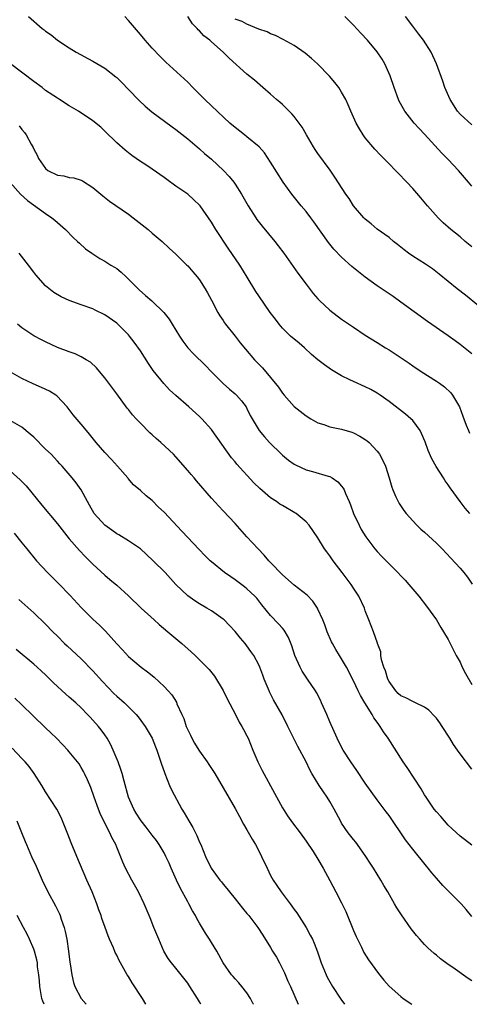
# Model space of a CAD drawing. Units: inches. Extents: x 2580000 to 2583000, y 1539000 to 1542000.
# Drawn here: x 2581881 to 2581957, y 1539000 to 1539166 of the extents above; entities that cross this region are included whole.
import ezdxf

# ---------------------------------------------------------------- set-up
doc = ezdxf.new("R2010")
doc.units = ezdxf.units.IN
doc.header["$MEASUREMENT"] = 0
doc.layers.add('LD25801539_2ft', color=115, linetype='Continuous')

msp = doc.modelspace()

# ---------------------------------------------------------------- linework, layer by layer
at = {"layer": 'LD25801539_2ft'}
for points, elevation in [([(2581882.08, 1539167), (2581884.41, 1539165), (2581884.75, 1539164.75), (2581885, 1539164.54), (2581885.91, 1539163.91), (2581887, 1539163), (2581889, 1539161.71), (2581890.15, 1539161), (2581893, 1539159.47), (2581895, 1539158.27), (2581896.85, 1539156.85), (2581897, 1539156.72), (2581897.87, 1539155.87), (2581899, 1539154.7), (2581900.81, 1539152.81), (2581901.84, 1539151.84), (2581902.92, 1539150.92), (2581906.37, 1539148.37), (2581907, 1539147.93), (2581907.52, 1539147.52), (2581909, 1539146.33), (2581911, 1539144.63), (2581911.86, 1539143.86), (2581913, 1539142.89), (2581915.02, 1539141), (2581915.98, 1539139.98), (2581916.78, 1539139), (2581917, 1539138.69), (2581918.08, 1539137), (2581919.19, 1539135), (2581920.49, 1539133), (2581920.7, 1539132.7), (2581921.58, 1539131.58), (2581923.7, 1539129), (2581924.27, 1539128.27), (2581925.21, 1539127), (2581927.61, 1539123.61), (2581929, 1539121.74), (2581930.21, 1539120.21), (2581931, 1539119.29), (2581931.28, 1539119), (2581933, 1539117.39), (2581935, 1539115.87), (2581937, 1539114.47), (2581939, 1539113.13), (2581941, 1539111.89), (2581942.4, 1539111), (2581943, 1539110.64), (2581946.39, 1539108.39), (2581947, 1539107.95), (2581948.41, 1539107), (2581951, 1539105.36), (2581951.54, 1539105), (2581952.39, 1539104.39), (2581953.42, 1539103.42), (2581953.74, 1539103), (2581954.9, 1539101), (2581955.46, 1539099.46), (2581956.05, 1539097.95), (2581956.4, 1539097), (2581956.57, 1539096.57)], 7274), ([(2581957, 1539109.96), (2581955, 1539111.57), (2581954.16, 1539112.16), (2581953, 1539113.03), (2581949.48, 1539115.48), (2581945, 1539118.75), (2581943.68, 1539119.68), (2581943, 1539120.13), (2581941, 1539121.51), (2581939, 1539122.95), (2581937.83, 1539123.83), (2581936.74, 1539124.74), (2581935, 1539126.34), (2581933.69, 1539127.69), (2581932.79, 1539128.79), (2581930.32, 1539132.32), (2581929.82, 1539133), (2581929, 1539134.03), (2581928.18, 1539135), (2581926.56, 1539137), (2581925.15, 1539139), (2581923, 1539142.39), (2581921.96, 1539143.96), (2581921.05, 1539145), (2581919, 1539146.69), (2581918.58, 1539147), (2581917, 1539148.24), (2581916.12, 1539149), (2581913, 1539151.91), (2581911.87, 1539153), (2581909.89, 1539155), (2581909, 1539155.93), (2581905.31, 1539159.32), (2581904.31, 1539160.31), (2581903, 1539161.68), (2581901.83, 1539163), (2581901, 1539164), (2581899, 1539166.33), (2581898.38, 1539167)], 7276), ([(2581958.11, 1539118.11), (2581955.92, 1539119.92), (2581954.5, 1539121), (2581953, 1539122.21), (2581951.48, 1539123.48), (2581950.35, 1539124.35), (2581949.16, 1539125.16), (2581947, 1539126.51), (2581946.27, 1539127), (2581945.55, 1539127.55), (2581944.45, 1539128.45), (2581943.75, 1539129), (2581943, 1539129.63), (2581941, 1539131.07), (2581939.96, 1539131.96), (2581939, 1539132.73), (2581938.74, 1539133), (2581937, 1539135.03), (2581936.25, 1539136.25), (2581935.71, 1539137), (2581933.86, 1539139.86), (2581933.05, 1539141.05), (2581931, 1539143.86), (2581930.54, 1539144.54), (2581930.25, 1539145), (2581929.07, 1539147), (2581928.32, 1539148.32), (2581927.85, 1539149), (2581927, 1539150.09), (2581926.59, 1539150.59), (2581926.16, 1539151), (2581925.6, 1539151.6), (2581925, 1539152.14), (2581924.54, 1539152.54), (2581923.98, 1539153), (2581923, 1539153.87), (2581921.67, 1539155), (2581920.26, 1539156.26), (2581919, 1539157.3), (2581915.99, 1539159.99), (2581915, 1539161), (2581913, 1539162.76), (2581912.75, 1539163), (2581911.74, 1539163.74), (2581911, 1539164.59), (2581910.78, 1539164.78), (2581910.58, 1539165), (2581909.81, 1539165.81), (2581909, 1539167.01)], 7278), ([(2581957, 1539128.08), (2581955.89, 1539129), (2581955, 1539129.76), (2581953.47, 1539131), (2581952.16, 1539132.16), (2581951.3, 1539133), (2581949.52, 1539135), (2581948.38, 1539136.38), (2581947, 1539137.95), (2581946.02, 1539139), (2581945.51, 1539139.51), (2581945, 1539140.06), (2581942.12, 1539143), (2581941.56, 1539143.56), (2581940.59, 1539144.59), (2581939, 1539146.51), (2581938.65, 1539147), (2581938.01, 1539148.01), (2581937.46, 1539149), (2581936.56, 1539151), (2581936.11, 1539152.11), (2581935.69, 1539153), (2581935, 1539154.25), (2581934.51, 1539155), (2581933.86, 1539155.86), (2581932.95, 1539156.95), (2581930.94, 1539159), (2581929.92, 1539159.92), (2581928.84, 1539160.84), (2581927, 1539162.13), (2581925.14, 1539163.14), (2581923.8, 1539163.8), (2581923, 1539164.1), (2581922.42, 1539164.42), (2581921, 1539164.89), (2581919, 1539165.72), (2581918.18, 1539166.18), (2581917, 1539166.58)], 7280), ([(2581957, 1539138.31), (2581956.43, 1539139), (2581954.72, 1539141), (2581953, 1539142.82), (2581951.93, 1539143.93), (2581949, 1539147.11), (2581948.08, 1539148.08), (2581947.27, 1539149), (2581945.68, 1539151), (2581945.42, 1539151.42), (2581944.73, 1539152.73), (2581944.62, 1539153), (2581943.89, 1539155), (2581943.2, 1539157), (2581942.54, 1539158.54), (2581942.31, 1539159), (2581941.83, 1539159.83), (2581941, 1539161.08), (2581939.36, 1539163), (2581938.22, 1539164.22), (2581937, 1539165.56), (2581935.55, 1539167)], 7282), ([(2581957, 1539148.71), (2581955, 1539150.53), (2581954.59, 1539151), (2581953.32, 1539153), (2581952.45, 1539155), (2581952.09, 1539156.09), (2581951.01, 1539159), (2581950.1, 1539161), (2581948.85, 1539163), (2581948.06, 1539164.06), (2581947, 1539165.39), (2581945.79, 1539167)], 7284), ([(2581956.64, 1539083), (2581955.87, 1539083.87), (2581955.03, 1539085), (2581953.33, 1539087.33), (2581953, 1539087.84), (2581952.5, 1539088.5), (2581952.2, 1539089), (2581950.94, 1539090.94), (2581950.22, 1539092.22), (2581949.63, 1539093.63), (2581949.1, 1539095.1), (2581948.51, 1539096.51), (2581948.25, 1539097), (2581947, 1539098.69), (2581946.7, 1539099), (2581945.78, 1539099.78), (2581943, 1539101.91), (2581941.5, 1539103), (2581941, 1539103.35), (2581939.94, 1539103.94), (2581939, 1539104.43), (2581937, 1539105.29), (2581936.39, 1539105.61), (2581935, 1539106.28), (2581933.31, 1539107.31), (2581932.1, 1539108.1), (2581930.97, 1539108.97), (2581929.89, 1539109.89), (2581928.7, 1539111), (2581927.8, 1539111.8), (2581926.38, 1539113), (2581925, 1539114.34), (2581924.42, 1539115), (2581923.83, 1539115.83), (2581922.95, 1539117), (2581921, 1539119.77), (2581920.51, 1539120.51), (2581919.04, 1539122.96), (2581917.78, 1539125), (2581915.86, 1539127.86), (2581913.77, 1539131), (2581913, 1539132.23), (2581911.09, 1539135), (2581911, 1539135.11), (2581910.05, 1539136.05), (2581909, 1539136.98), (2581907, 1539138.35), (2581905.46, 1539139.46), (2581905, 1539139.81), (2581903, 1539141.24), (2581901.92, 1539141.92), (2581901, 1539142.53), (2581899.54, 1539143.54), (2581899, 1539143.96), (2581898.43, 1539144.43), (2581897, 1539145.69), (2581895, 1539147.65), (2581894.3, 1539148.3), (2581893, 1539149.36), (2581890.54, 1539151), (2581889, 1539151.93), (2581887.33, 1539153), (2581887, 1539153.2), (2581885, 1539154.53), (2581884.39, 1539155), (2581883, 1539156.01), (2581879.08, 1539159)], 7272), ([(2581880.52, 1539148.52), (2581881, 1539147.93), (2581881.43, 1539147.43), (2581881.72, 1539147), (2581882.54, 1539145.46), (2581882.88, 1539144.88), (2581883, 1539144.62), (2581883.58, 1539143.58), (2581883.8, 1539143), (2581885, 1539141.3), (2581885.4, 1539141), (2581887, 1539140.18), (2581888.08, 1539140.08), (2581889, 1539139.83), (2581889.76, 1539139.76), (2581891, 1539139.37), (2581891.25, 1539139.25), (2581893, 1539138.14), (2581894.69, 1539136.69), (2581895.8, 1539135.8), (2581899, 1539133.59), (2581899.8, 1539133), (2581902.31, 1539131), (2581903, 1539130.37), (2581904.69, 1539129), (2581905.86, 1539127.86), (2581907, 1539126.85), (2581908.85, 1539125), (2581909, 1539124.87), (2581909.84, 1539123.84), (2581910.6, 1539123), (2581911, 1539122.51), (2581911.95, 1539121), (2581912.33, 1539120.33), (2581913, 1539119.08), (2581914.07, 1539117), (2581914.42, 1539116.42), (2581915, 1539115.6), (2581915.23, 1539115.23), (2581915.4, 1539115), (2581917, 1539113), (2581917.87, 1539111.87), (2581918.78, 1539110.78), (2581920.28, 1539109), (2581921.61, 1539107.61), (2581923, 1539106), (2581924.34, 1539104.34), (2581925, 1539103.34), (2581925.29, 1539103), (2581927, 1539101.11), (2581929, 1539099.48), (2581929.77, 1539099), (2581931, 1539098.31), (2581931.98, 1539098.02), (2581933, 1539097.66), (2581934.67, 1539097.33), (2581935, 1539097.25), (2581936.74, 1539096.74), (2581937, 1539096.65), (2581938.08, 1539096.08), (2581939, 1539095.5), (2581939.29, 1539095.29), (2581939.63, 1539095), (2581941, 1539093.54), (2581941.25, 1539093.25), (2581941.4, 1539093), (2581941.97, 1539091.97), (2581942.38, 1539091), (2581943, 1539089), (2581943.45, 1539087.45), (2581943.62, 1539087), (2581944.17, 1539085.83), (2581944.52, 1539085), (2581944.69, 1539084.69), (2581945.5, 1539083.5), (2581945.89, 1539083), (2581947, 1539081.74), (2581947.7, 1539081), (2581948.36, 1539080.36), (2581949, 1539079.81), (2581951, 1539077.99), (2581951.97, 1539077), (2581953.44, 1539075.44), (2581955, 1539073.75), (2581955.64, 1539073), (2581956.24, 1539072.24), (2581957.04, 1539071.04)], 7270), ([(2581879, 1539138.97), (2581880.76, 1539137), (2581881.92, 1539135.92), (2581885, 1539133.7), (2581886.05, 1539133), (2581886.57, 1539132.57), (2581888.36, 1539131), (2581889.65, 1539129.65), (2581890.4, 1539129), (2581890.7, 1539128.71), (2581891.76, 1539127.76), (2581892.81, 1539127), (2581894.13, 1539126.13), (2581895, 1539125.66), (2581896.02, 1539125), (2581896.64, 1539124.64), (2581897, 1539124.4), (2581897.77, 1539123.78), (2581898.58, 1539123), (2581899, 1539122.62), (2581900.8, 1539120.8), (2581901.86, 1539119.86), (2581902.95, 1539118.95), (2581904.99, 1539116.99), (2581905.86, 1539115.86), (2581906.4, 1539115), (2581907.59, 1539113), (2581908.15, 1539112.15), (2581909.02, 1539111.02), (2581910, 1539110), (2581912.01, 1539108.01), (2581912.97, 1539107), (2581914.99, 1539104.99), (2581916.04, 1539104.04), (2581917, 1539103.24), (2581917.26, 1539103), (2581918.06, 1539102.06), (2581918.85, 1539101), (2581919, 1539100.72), (2581919.56, 1539099.56), (2581919.88, 1539099), (2581921.08, 1539097), (2581921.95, 1539095.95), (2581922.82, 1539095), (2581924.85, 1539093), (2581925, 1539092.86), (2581926.02, 1539092.02), (2581927, 1539091.33), (2581927.21, 1539091.21), (2581929, 1539090.38), (2581930.08, 1539090.08), (2581932.7, 1539089.3), (2581933, 1539089.23), (2581933.4, 1539089), (2581934.37, 1539088.37), (2581935, 1539087.63), (2581935.27, 1539087.27), (2581935.4, 1539087), (2581935.64, 1539086.36), (2581936.25, 1539085), (2581936.47, 1539084.47), (2581937.02, 1539083), (2581937.95, 1539081), (2581938.31, 1539080.31), (2581939.06, 1539079.06), (2581940.61, 1539077), (2581941, 1539076.55), (2581941.75, 1539075.75), (2581944.5, 1539073), (2581945, 1539072.44), (2581945.71, 1539071.71), (2581946.34, 1539071), (2581947, 1539070.2), (2581948.02, 1539069), (2581949.33, 1539067.33), (2581951, 1539065), (2581951.74, 1539063.74), (2581952.23, 1539063), (2581953, 1539061.68), (2581953.35, 1539061), (2581954.35, 1539059), (2581955, 1539057.83), (2581955.35, 1539057), (2581955.91, 1539055.91), (2581957, 1539054.06)], 7268), ([(2581957, 1539039.78), (2581955, 1539042.33), (2581954.56, 1539043), (2581953.92, 1539043.92), (2581953.26, 1539045), (2581951.96, 1539047), (2581951.57, 1539047.57), (2581951, 1539048.36), (2581950.71, 1539048.71), (2581949.73, 1539049.73), (2581949, 1539050.24), (2581947.49, 1539051), (2581947.15, 1539051.15), (2581947, 1539051.18), (2581945.83, 1539051.83), (2581945, 1539052.17), (2581944.57, 1539052.57), (2581944.18, 1539053), (2581943, 1539054.6), (2581942.8, 1539055), (2581942.38, 1539056.38), (2581942.13, 1539057), (2581941.74, 1539058.26), (2581941.63, 1539059), (2581941.61, 1539059.61), (2581941.07, 1539061), (2581941.07, 1539061.07), (2581940.37, 1539063), (2581939.57, 1539065), (2581939, 1539066.51), (2581938.84, 1539067), (2581937.91, 1539069), (2581937, 1539070.37), (2581936.6, 1539071), (2581935.11, 1539073), (2581933.57, 1539075), (2581933, 1539075.84), (2581932.48, 1539076.48), (2581932.13, 1539077), (2581931, 1539078.89), (2581929.53, 1539081), (2581929, 1539081.59), (2581927.29, 1539083), (2581927.12, 1539083.12), (2581925, 1539084.32), (2581924.58, 1539084.58), (2581923.98, 1539085), (2581923, 1539085.65), (2581921.19, 1539087.19), (2581920.19, 1539088.19), (2581917.32, 1539091.32), (2581917, 1539091.71), (2581916.39, 1539092.39), (2581913.14, 1539097), (2581913, 1539097.18), (2581911.36, 1539099), (2581911, 1539099.37), (2581909.21, 1539101), (2581907, 1539102.93), (2581905.92, 1539103.92), (2581904.96, 1539104.96), (2581903.18, 1539107.18), (2581902.36, 1539108.36), (2581901, 1539110.49), (2581899.98, 1539111.98), (2581899.18, 1539113), (2581899, 1539113.21), (2581897.19, 1539115), (2581897, 1539115.17), (2581895, 1539116.6), (2581893.39, 1539117.39), (2581893, 1539117.57), (2581891, 1539118.27), (2581889, 1539118.99), (2581887.6, 1539119.6), (2581886.36, 1539120.36), (2581885, 1539121.49), (2581883.35, 1539123.35), (2581883, 1539123.78), (2581882.09, 1539125), (2581880.54, 1539127)], 7266), ([(2581957, 1539026.92), (2581955, 1539028.43), (2581953, 1539030.31), (2581952.36, 1539031), (2581951.74, 1539031.74), (2581951, 1539032.54), (2581950.65, 1539033), (2581949.26, 1539035), (2581949, 1539035.4), (2581948.42, 1539036.42), (2581946.05, 1539040.05), (2581945.37, 1539041), (2581942.87, 1539045), (2581942.09, 1539046.09), (2581941.53, 1539047), (2581941.29, 1539047.29), (2581941, 1539047.73), (2581940.46, 1539048.46), (2581940.15, 1539049), (2581938.91, 1539051), (2581938.2, 1539052.2), (2581937.8, 1539053), (2581937, 1539054.67), (2581935.82, 1539057), (2581934.64, 1539059), (2581933.99, 1539059.99), (2581933.45, 1539061), (2581933.3, 1539061.3), (2581932.56, 1539063), (2581932.15, 1539064.15), (2581931.82, 1539065), (2581931, 1539066.81), (2581930.9, 1539067), (2581930.15, 1539068.15), (2581929.18, 1539069.18), (2581927, 1539070.89), (2581925, 1539072.64), (2581923, 1539074.7), (2581922.7, 1539075), (2581921.94, 1539075.94), (2581920.89, 1539077), (2581919, 1539079.07), (2581917, 1539081.3), (2581915, 1539083.44), (2581914.24, 1539084.24), (2581913, 1539085.61), (2581910.5, 1539088.5), (2581910.08, 1539089), (2581909.58, 1539089.58), (2581909, 1539090.28), (2581907, 1539092.59), (2581906.59, 1539093), (2581904.45, 1539095), (2581903.67, 1539095.67), (2581903, 1539096.27), (2581902.62, 1539096.62), (2581901, 1539098.24), (2581900.29, 1539099), (2581899.68, 1539099.68), (2581899, 1539100.57), (2581898.8, 1539100.8), (2581897, 1539103.24), (2581895.66, 1539105), (2581895, 1539105.92), (2581894.12, 1539107), (2581893.6, 1539107.6), (2581892.57, 1539108.57), (2581891.87, 1539109), (2581891, 1539109.5), (2581889.98, 1539109.98), (2581889, 1539110.31), (2581887, 1539111.08), (2581885, 1539111.99), (2581884.33, 1539112.33), (2581883, 1539113.05), (2581881, 1539114.38), (2581880.25, 1539115)], 7264), ([(2581957, 1539014.86), (2581956.05, 1539016.05), (2581955.19, 1539017), (2581952.09, 1539020.09), (2581951, 1539021.31), (2581950.22, 1539022.22), (2581949.63, 1539023), (2581949.34, 1539023.34), (2581947, 1539026.26), (2581945.81, 1539027.81), (2581943, 1539031.91), (2581942.54, 1539032.54), (2581941, 1539034.59), (2581939.98, 1539035.98), (2581939, 1539037.4), (2581937.56, 1539039.56), (2581936.56, 1539041), (2581935.27, 1539043), (2581935, 1539043.47), (2581934.25, 1539045), (2581933, 1539047.78), (2581932.48, 1539049), (2581931.59, 1539051), (2581931.4, 1539051.4), (2581930.73, 1539052.73), (2581930.57, 1539053), (2581929.26, 1539055), (2581928.35, 1539056.35), (2581927.98, 1539057), (2581927.1, 1539059), (2581926.61, 1539060.61), (2581926.05, 1539062.05), (2581925.28, 1539063.28), (2581925, 1539063.6), (2581924.36, 1539064.36), (2581923, 1539065.73), (2581921.53, 1539067.53), (2581920.65, 1539068.65), (2581920.33, 1539069), (2581919, 1539070.26), (2581918.59, 1539070.59), (2581917, 1539071.77), (2581916.26, 1539072.26), (2581915.22, 1539073), (2581913, 1539074.83), (2581912.81, 1539075), (2581911.9, 1539075.9), (2581910.92, 1539076.92), (2581908, 1539080), (2581905, 1539083.19), (2581904.08, 1539084.08), (2581903, 1539085.16), (2581901.97, 1539085.97), (2581901, 1539086.88), (2581899.82, 1539087.82), (2581898.92, 1539088.92), (2581898.87, 1539089), (2581897.15, 1539091), (2581896.12, 1539092.12), (2581895, 1539093.29), (2581893.54, 1539095), (2581892.42, 1539096.42), (2581891.91, 1539097), (2581891, 1539098.12), (2581889.65, 1539099.65), (2581889, 1539100.58), (2581888.66, 1539101), (2581886.88, 1539102.88), (2581886.71, 1539103), (2581885.66, 1539103.66), (2581884.31, 1539104.31), (2581882.92, 1539104.92), (2581881, 1539105.8), (2581879, 1539106.97)], 7262), ([(2581957, 1539003.96), (2581956.38, 1539004.38), (2581953.77, 1539006.23), (2581953, 1539006.75), (2581951.69, 1539007.69), (2581951, 1539008.3), (2581950.61, 1539008.61), (2581949.57, 1539009.57), (2581949, 1539010.14), (2581948.2, 1539011), (2581947.64, 1539011.64), (2581946.76, 1539012.76), (2581945.12, 1539015.12), (2581944.32, 1539016.32), (2581943.95, 1539017), (2581942.79, 1539019), (2581942.11, 1539020.11), (2581941.62, 1539021), (2581940.4, 1539023), (2581939.84, 1539023.84), (2581939.1, 1539025), (2581937.68, 1539027), (2581937.39, 1539027.39), (2581937, 1539027.84), (2581936.12, 1539029), (2581935, 1539030.62), (2581934.78, 1539031), (2581933.76, 1539033), (2581933, 1539034.32), (2581932.56, 1539035), (2581931.92, 1539035.92), (2581931.19, 1539037), (2581929.97, 1539039), (2581929.63, 1539039.63), (2581929, 1539040.98), (2581927.61, 1539043.61), (2581927, 1539044.85), (2581926.27, 1539046.27), (2581925.92, 1539047), (2581924.93, 1539048.93), (2581923.49, 1539051.49), (2581922.84, 1539052.84), (2581922.76, 1539053), (2581921.94, 1539055), (2581921.67, 1539055.67), (2581921.19, 1539057), (2581921, 1539057.42), (2581920.18, 1539059), (2581919.68, 1539059.68), (2581919, 1539060.59), (2581918.68, 1539061), (2581917.9, 1539061.9), (2581917, 1539063.04), (2581916.08, 1539064.08), (2581915.16, 1539065), (2581915, 1539065.14), (2581913, 1539066.51), (2581912.22, 1539067), (2581911, 1539067.71), (2581910.21, 1539068.21), (2581909.04, 1539069.04), (2581907, 1539071), (2581905.18, 1539073), (2581903.17, 1539075), (2581902.05, 1539076.05), (2581901, 1539076.99), (2581899, 1539078.36), (2581897.38, 1539079.38), (2581897, 1539079.57), (2581896.16, 1539080.16), (2581895, 1539081.03), (2581893.22, 1539083), (2581892.4, 1539084.4), (2581892.07, 1539085), (2581891, 1539086.99), (2581890.15, 1539088.15), (2581889.47, 1539089), (2581887.78, 1539091), (2581887.41, 1539091.41), (2581887, 1539091.84), (2581885.93, 1539093), (2581885, 1539093.88), (2581883, 1539095.92), (2581882.41, 1539096.41), (2581881, 1539097.58), (2581879, 1539098.69)], 7260), ([(2581879, 1539090.2), (2581880.71, 1539088.71), (2581881.69, 1539087.69), (2581884.38, 1539084.38), (2581887, 1539081.23), (2581889, 1539078.69), (2581890.72, 1539076.72), (2581891.7, 1539075.7), (2581893, 1539074.4), (2581895, 1539072.54), (2581895.85, 1539071.85), (2581897, 1539070.86), (2581899, 1539069.05), (2581901.13, 1539067), (2581903.31, 1539065), (2581904.2, 1539064.2), (2581905.65, 1539063), (2581907.99, 1539061), (2581909.59, 1539059.59), (2581910.24, 1539059), (2581911, 1539058.27), (2581912.62, 1539056.62), (2581913.5, 1539055.5), (2581915, 1539053.07), (2581915.68, 1539051.68), (2581917.09, 1539049), (2581917.71, 1539047.71), (2581918.15, 1539047), (2581918.44, 1539046.44), (2581919, 1539045.41), (2581919.19, 1539045), (2581920.01, 1539043), (2581920.87, 1539041), (2581921.56, 1539039.56), (2581923.68, 1539035.68), (2581925, 1539033.23), (2581925.86, 1539031.86), (2581926.7, 1539030.7), (2581928, 1539029), (2581929, 1539027.6), (2581930.17, 1539025.83), (2581931, 1539024.53), (2581931.88, 1539023), (2581933, 1539020.95), (2581934.03, 1539019), (2581935, 1539017.13), (2581935.69, 1539015.69), (2581937, 1539012.47), (2581937.44, 1539011.44), (2581938.35, 1539009.65), (2581938.76, 1539008.76), (2581939.52, 1539007.52), (2581941.22, 1539005.22), (2581942.11, 1539004.11), (2581943.05, 1539003.05), (2581945, 1539001.3), (2581945.38, 1539001), (2581946.83, 1539000)], 7258), ([(2581879.67, 1539079.67), (2581881, 1539078.04), (2581881.83, 1539077), (2581883.47, 1539075), (2581885.33, 1539073), (2581886.16, 1539072.16), (2581887.17, 1539071.17), (2581889.14, 1539069.14), (2581891, 1539067.09), (2581893, 1539065.11), (2581894.11, 1539064.11), (2581895.09, 1539063.09), (2581897, 1539060.95), (2581897.96, 1539059.96), (2581899, 1539058.82), (2581901.11, 1539057), (2581902.21, 1539056.21), (2581903, 1539055.6), (2581903.32, 1539055.32), (2581905, 1539053.75), (2581905.71, 1539053), (2581906.31, 1539052.31), (2581907.08, 1539051.08), (2581907.17, 1539050.83), (2581907.98, 1539049), (2581908.32, 1539048.32), (2581908.72, 1539047), (2581909, 1539046.4), (2581909.49, 1539045.49), (2581909.71, 1539045), (2581910.15, 1539044.15), (2581910.89, 1539043), (2581911, 1539042.79), (2581912.31, 1539041), (2581912.56, 1539040.56), (2581913.56, 1539039), (2581915, 1539036.59), (2581917, 1539033.09), (2581917.73, 1539031.73), (2581918.45, 1539030.45), (2581919, 1539029.52), (2581919.9, 1539027.9), (2581920.43, 1539027), (2581921, 1539025.95), (2581921.49, 1539025), (2581922.4, 1539023), (2581923, 1539021.78), (2581923.42, 1539021), (2581924.08, 1539020.08), (2581924.78, 1539019), (2581926.3, 1539017), (2581926.61, 1539016.61), (2581927, 1539016.03), (2581927.45, 1539015.45), (2581929, 1539013), (2581929.71, 1539011.71), (2581930.06, 1539011), (2581930.35, 1539010.35), (2581930.9, 1539008.9), (2581931.56, 1539007), (2581932.38, 1539005), (2581932.58, 1539004.58), (2581933.45, 1539003), (2581934.86, 1539000.86), (2581935.48, 1539000)], 7256), ([(2581880.46, 1539068.46), (2581883, 1539066.19), (2581885, 1539064.3), (2581886.24, 1539063), (2581887, 1539062.24), (2581888.21, 1539061), (2581888.61, 1539060.61), (2581891, 1539058.39), (2581893, 1539056.41), (2581894.58, 1539054.58), (2581896.53, 1539052.53), (2581897, 1539052.08), (2581898.31, 1539051), (2581900.3, 1539049), (2581900.61, 1539048.61), (2581901.83, 1539047), (2581903, 1539045), (2581903.55, 1539043.55), (2581903.8, 1539043), (2581904.2, 1539041.8), (2581904.58, 1539040.58), (2581905, 1539039.37), (2581905.11, 1539039), (2581905.9, 1539037), (2581906.25, 1539036.25), (2581908.01, 1539033), (2581908.39, 1539032.39), (2581909.17, 1539031), (2581909.87, 1539029.87), (2581910.54, 1539028.54), (2581911, 1539027.43), (2581911.21, 1539027), (2581912.02, 1539025), (2581912.94, 1539023), (2581914.43, 1539021), (2581914.7, 1539020.7), (2581915, 1539020.31), (2581915.6, 1539019.6), (2581916.06, 1539019), (2581917, 1539017.85), (2581918.25, 1539016.25), (2581919, 1539015.38), (2581919.31, 1539015), (2581920.83, 1539013), (2581921.69, 1539011.69), (2581923, 1539009.61), (2581923.34, 1539009), (2581923.97, 1539007.97), (2581924.49, 1539007), (2581925.33, 1539005.33), (2581925.93, 1539003.93), (2581926.35, 1539003), (2581927.63, 1539000)], 7254), ([(2581920.11, 1539000), (2581920.08, 1539000.08), (2581919.58, 1539001), (2581919, 1539001.92), (2581918.13, 1539003), (2581917.61, 1539003.61), (2581917, 1539004.28), (2581916.68, 1539004.68), (2581916.4, 1539005), (2581915, 1539006.99), (2581913.91, 1539009), (2581913, 1539010.45), (2581912.68, 1539011), (2581912.02, 1539012.02), (2581911, 1539013.71), (2581910.53, 1539014.53), (2581910.29, 1539015), (2581909.81, 1539015.81), (2581909.19, 1539017), (2581909, 1539017.31), (2581907.7, 1539019.7), (2581907.09, 1539021), (2581906.19, 1539023), (2581905.84, 1539023.84), (2581905.31, 1539025), (2581905, 1539025.6), (2581904.19, 1539027), (2581903.71, 1539027.71), (2581903, 1539028.61), (2581901.98, 1539029.98), (2581901.15, 1539031), (2581901, 1539031.21), (2581900.31, 1539032.31), (2581899.89, 1539033), (2581899, 1539035), (2581898.26, 1539037.74), (2581897.95, 1539039), (2581897.73, 1539039.73), (2581897.26, 1539041), (2581896.4, 1539043), (2581895.96, 1539043.96), (2581895.37, 1539045), (2581895, 1539045.57), (2581894.4, 1539046.4), (2581893.91, 1539047), (2581893, 1539048.05), (2581892.53, 1539048.53), (2581892.1, 1539049), (2581891, 1539050.13), (2581890.08, 1539051), (2581889, 1539051.96), (2581888.43, 1539052.43), (2581886.35, 1539054.35), (2581885.71, 1539055), (2581885, 1539055.69), (2581884.33, 1539056.33), (2581883.59, 1539057), (2581883, 1539057.51), (2581880, 1539060)], 7252), ([(2581911.24, 1539000), (2581911, 1539000.44), (2581910.66, 1539001), (2581909.38, 1539003), (2581909, 1539003.57), (2581907, 1539006.13), (2581906.25, 1539007), (2581905.72, 1539007.72), (2581904.97, 1539008.97), (2581904.11, 1539011), (2581903.28, 1539013), (2581902.65, 1539014.64), (2581901.67, 1539017), (2581900.71, 1539019), (2581899.58, 1539021), (2581898.5, 1539023), (2581898.03, 1539024.03), (2581897, 1539026.57), (2581896.84, 1539027), (2581896.21, 1539028.21), (2581895.87, 1539029), (2581894.87, 1539030.87), (2581894.24, 1539032.24), (2581893.92, 1539033), (2581893.21, 1539035), (2581892.65, 1539036.65), (2581892.05, 1539037.95), (2581891.59, 1539039), (2581891.39, 1539039.39), (2581891, 1539040.06), (2581890.64, 1539040.64), (2581890.38, 1539041), (2581889, 1539042.71), (2581888.75, 1539043), (2581887.9, 1539043.9), (2581886.82, 1539045), (2581885.9, 1539045.9), (2581885, 1539046.74), (2581882.83, 1539048.83), (2581881, 1539050.65), (2581879.78, 1539051.78)], 7250), ([(2581901.95, 1539000), (2581901.37, 1539001), (2581899.62, 1539003.62), (2581899, 1539004.71), (2581898.8, 1539005), (2581897.64, 1539007), (2581897.42, 1539007.42), (2581897, 1539008.3), (2581896.76, 1539008.76), (2581896.44, 1539009.56), (2581895.81, 1539011), (2581895.55, 1539011.55), (2581895.08, 1539013), (2581894.51, 1539014.51), (2581894.38, 1539015), (2581894, 1539016), (2581893.65, 1539017), (2581892.84, 1539019), (2581891.95, 1539021), (2581890.26, 1539025), (2581889.32, 1539027.32), (2581888.77, 1539028.77), (2581887.87, 1539031), (2581887.6, 1539031.6), (2581886.89, 1539033), (2581885, 1539035.91), (2581884.34, 1539037), (2581883.07, 1539039), (2581882.2, 1539040.2), (2581881.54, 1539041), (2581881, 1539041.59), (2581879.33, 1539043.33)], 7248), ([(2581880.11, 1539031), (2581880.95, 1539029.05), (2581881.54, 1539027.54), (2581881.76, 1539027), (2581882.63, 1539025), (2581883.38, 1539023.38), (2581884.44, 1539021), (2581885.39, 1539019), (2581886.66, 1539016.66), (2581887.32, 1539015.32), (2581887.44, 1539015), (2581887.62, 1539014.38), (2581888.12, 1539013), (2581888.32, 1539012.32), (2581888.58, 1539011), (2581888.89, 1539009), (2581889.11, 1539007.11), (2581889.16, 1539006.84), (2581889.4, 1539005), (2581889.69, 1539003.69), (2581889.95, 1539003), (2581891.02, 1539001), (2581891.83, 1539000)], 7246), ([(2581884.73, 1539000), (2581884.52, 1539000.52), (2581884.38, 1539001), (2581884, 1539003), (2581883.95, 1539003.95), (2581883.84, 1539005), (2581883.65, 1539006.35), (2581883.61, 1539007), (2581883.53, 1539007.53), (2581883.12, 1539009), (2581883, 1539009.32), (2581882.28, 1539011), (2581881.86, 1539011.86), (2581881.28, 1539013), (2581880.18, 1539015)], 7244)]:
    msp.add_lwpolyline(points, dxfattribs=dict(at, elevation=elevation))

doc.saveas('drawing.dxf')
